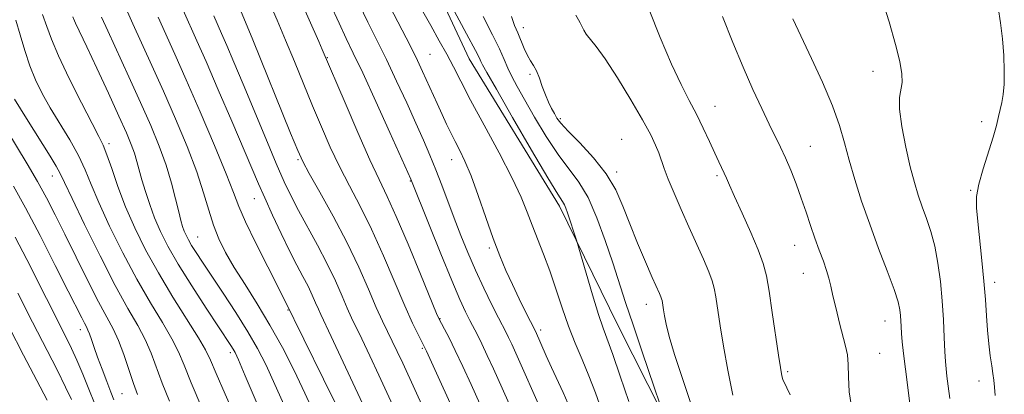
# Model space of a CAD drawing. Extents: x 2069800 to 2072700, y 322300 to 325200.
# Drawn here: x 2070608 to 2070826, y 322770 to 322853 of the extents above; entities that cross this region are included whole.
import ezdxf

# ---------------------------------------------------------------- set-up
doc = ezdxf.new("R2010")
doc.units = 0
doc.header["$MEASUREMENT"] = 0
for name, color, linetype, lineweight in [('DTM HARD BREAKLINE', 7, 'Continuous', 0), ('DTM SPOT ELEVATION', 2, 'Continuous', 13), ('INDEX CONTOUR', 41, 'Continuous', 13), ('INTERMEDIATE CONTOUR', 44, 'Continuous', 0)]:
    doc.layers.add(name, color=color, linetype=linetype, lineweight=lineweight)

msp = doc.modelspace()

# ---------------------------------------------------------------- linework, layer by layer
at = {"layer": 'DTM HARD BREAKLINE'}
msp.add_polyline3d([(2070552.05, 323159.01, 1008.06), (2070571.32, 323135.15, 1007.6), (2070585.08, 323111.33, 1007.23), (2070603.04, 323081.98, 1007.05), (2070615.52, 323056.48, 1006.68), (2070628.86, 323032.24, 1007.51), (2070643.48, 323009.26, 1008.88), (2070665.55, 322966.75, 1010.81), (2070677.14, 322936.6, 1013.65), (2070686.15, 322900.13, 1015.39), (2070693.54, 322873.82, 1016.03), (2070707.26, 322844.5, 1016.86), (2070727.3, 322811.74, 1016.4), (2070740.2, 322785.39, 1015.03), (2070753.52, 322759.04, 1013.7), (2070769.75, 322726.31, 1013.65), (2070782.62, 322696.58, 1012.87), (2070797.15, 322663.87, 1012.37), (2070801.83, 322650.58, 1011.77)], dxfattribs=at)
at = {"layer": 'DTM SPOT ELEVATION'}
for p in [(2070719.27, 322851.4, 1011.4), (2070675.81, 322844.76, 1025.9), (2070698.58, 322845.45, 1019), (2070796.73, 322841.7, 1002.55), (2070720.69, 322841.03, 1012.3), (2070761.72, 322833.89, 1007.25), (2070727.48, 322831.18, 1011.7), (2070820.84, 322830.52, 1000.65), (2070741.05, 322826.63, 1011.15), (2070627.44, 322825.63, 1043.6), (2070782.86, 322825.07, 1005.15), (2070669.29, 322822.12, 1030.2), (2070703.35, 322822.07, 1020.7), (2070614.87, 322818.46, 1048.7), (2070739.91, 322819.38, 1011.65), (2070762.21, 322818.57, 1008.25), (2070694.19, 322817.34, 1024.1), (2070818.4, 322815.26, 1000.15), (2070659.59, 322813.4, 1034.8), (2070647.04, 322804.94, 1039.1), (2070711.68, 322802.45, 1020.3), (2070779.4, 322803.06, 1006.75), (2070781.3, 322796.84, 1006.65), (2070823.71, 322794.87, 999.55), (2070746.53, 322790, 1012.6), (2070667.07, 322788.72, 1036.1), (2070700.81, 322786.83, 1025.9), (2070799.38, 322786.31, 1004.75), (2070621.02, 322784.33, 1052.6), (2070723.1, 322784.27, 1019.6), (2070654.28, 322779.26, 1042.4), (2070696.87, 322780.2, 1028.2), (2070798.24, 322779.08, 1005.15), (2070777.83, 322775.01, 1007.75), (2070820.25, 322772.96, 1000.45), (2070630.26, 322770.19, 1051)]:
    msp.add_point(p, dxfattribs=at)
at = {"layer": 'INDEX CONTOUR'}
for points in [[(2070697.459, 322766.063, 1030), (2070692.509, 322776.905, 1030), (2070691.273, 322779.549, 1030), (2070690.181, 322781.82, 1030), (2070689.144, 322783.926, 1030), (2070688.02, 322786.267, 1030), (2070686.655, 322789.295, 1030), (2070684.915, 322793.34, 1030), (2070682.749, 322798.254, 1030), (2070680.13, 322803.771, 1030), (2070677.121, 322809.541, 1030), (2070674.168, 322814.887, 1030), (2070671.811, 322819.049, 1030), (2070670.369, 322821.682, 1030), (2070669.253, 322824.087, 1030), (2070667.656, 322827.982, 1030), (2070659.27, 322848.708, 1030), (2070655.472, 322857.97, 1030)], [(2070729.106, 322768.069, 1020), (2070728.043, 322770.425, 1020), (2070725.484, 322775.986, 1020), (2070724.338, 322778.524, 1020), (2070721.914, 322783.992, 1020), (2070719.747, 322788.318, 1020), (2070718.317, 322791.226, 1020), (2070716.811, 322794.372, 1020), (2070715.401, 322797.463, 1020), (2070714.025, 322800.749, 1020), (2070712.558, 322804.618, 1020), (2070710.923, 322809.266, 1020), (2070709.235, 322814.135, 1020), (2070707.657, 322818.479, 1020), (2070706.311, 322821.745, 1020), (2070705.165, 322824.153, 1020), (2070704.148, 322826.12, 1020), (2070703.191, 322828.01, 1020), (2070702.232, 322829.983, 1020), (2070701.221, 322832.148, 1020), (2070700.122, 322834.56, 1020), (2070696.927, 322841.674, 1020), (2070695.783, 322844.09, 1020), (2070694.208, 322847.245, 1020), (2070689.573, 322856.207, 1020)], [(2070823.833, 322769.742, 1000), (2070823.692, 322771.601, 1000), (2070823.536, 322773.132, 1000), (2070823.336, 322774.609, 1000), (2070823.077, 322776.341, 1000), (2070822.757, 322778.564, 1000), (2070822.419, 322781.229, 1000), (2070822.118, 322784.214, 1000), (2070821.887, 322787.444, 1000), (2070821.661, 322791.023, 1000), (2070821.354, 322795.099, 1000), (2070820.914, 322799.694, 1000), (2070819.976, 322808.354, 1000), (2070819.704, 322811.403, 1000), (2070819.731, 322813.943, 1000), (2070820.192, 322816.67, 1000), (2070821.142, 322820.066, 1000), (2070823.409, 322827.1, 1000), (2070824.142, 322829.687, 1000), (2070824.602, 322831.64, 1000), (2070824.947, 322833.246, 1000), (2070825.298, 322834.792, 1000), (2070825.616, 322836.557, 1000), (2070825.824, 322838.822, 1000), (2070825.861, 322841.772, 1000), (2070825.729, 322845.219, 1000), (2070825.446, 322848.877, 1000), (2070825.036, 322852.48, 1000), (2070824.536, 322855.833, 1000)], [(2070666.505, 322766.929, 1040), (2070664.2, 322772.217, 1040), (2070662.235, 322776.495, 1040), (2070660.353, 322780.178, 1040), (2070658.193, 322783.912, 1040), (2070655.528, 322788.14, 1040), (2070652.676, 322792.485, 1040), (2070648.111, 322799.328, 1040), (2070646.701, 322801.484, 1040), (2070645.71, 322803.068, 1040), (2070645, 322804.3, 1040), (2070644.485, 322805.32, 1040), (2070644.087, 322806.246, 1040), (2070643.731, 322807.229, 1040), (2070643.344, 322808.551, 1040), (2070642.849, 322810.524, 1040), (2070642.178, 322813.365, 1040), (2070641.274, 322816.902, 1040), (2070640.083, 322820.867, 1040), (2070638.558, 322825.071, 1040), (2070636.673, 322829.635, 1040), (2070634.409, 322834.76, 1040), (2070631.82, 322840.467, 1040), (2070627.128, 322850.694, 1040), (2070625.742, 322853.745, 1040)], [(2070765.722, 322769.855, 1010), (2070764.602, 322775.402, 1010), (2070763.641, 322780.685, 1010), (2070762.885, 322785.209, 1010), (2070761.89, 322791.621, 1010), (2070761.549, 322793.574, 1010), (2070761.11, 322795.233, 1010), (2070760.364, 322797.214, 1010), (2070759.164, 322799.983, 1010), (2070755.913, 322807.183, 1010), (2070754.206, 322811.032, 1010), (2070752.647, 322814.652, 1010), (2070751.379, 322817.743, 1010), (2070750.487, 322820.106, 1010), (2070749.274, 322823.582, 1010), (2070748.572, 322825.337, 1010), (2070747.473, 322827.633, 1010), (2070745.69, 322830.917, 1010), (2070743.086, 322835.384, 1010), (2070740.121, 322840.241, 1010), (2070737.401, 322844.448, 1010), (2070735.404, 322847.228, 1010), (2070733.207, 322849.926, 1010), (2070732.638, 322850.852, 1010), (2070731.878, 322852.458, 1010), (2070731.463, 322853.15, 1010), (2070730.916, 322854.169, 1010)], [(2070633.7, 322769.995, 1050), (2070632.8, 322772.442, 1050), (2070631.794, 322775.49, 1050), (2070630.678, 322778.828, 1050), (2070629.513, 322781.949, 1050), (2070628.312, 322784.552, 1050), (2070625.091, 322790.553, 1050), (2070622.741, 322795.172, 1050), (2070620.132, 322800.453, 1050), (2070617.627, 322805.557, 1050), (2070615.488, 322809.861, 1050), (2070613.546, 322813.611, 1050), (2070611.528, 322817.269, 1050), (2070609.251, 322821.162, 1050), (2070604.751, 322828.609, 1050)]]:
    msp.add_polyline3d(points, dxfattribs=at)
at = {"layer": 'INTERMEDIATE CONTOUR'}
for points in [[(2070711.512, 322763.63, 1026), (2070707.654, 322772.209, 1026), (2070705.854, 322776.147, 1026), (2070704.155, 322779.768, 1026), (2070702.787, 322782.541, 1026), (2070701.777, 322784.474, 1026), (2070701.102, 322785.709, 1026), (2070700.659, 322786.556, 1026), (2070700.035, 322787.982, 1026), (2070696.481, 322796.646, 1026), (2070693.712, 322803.329, 1026), (2070691.083, 322809.485, 1026), (2070689.049, 322813.949, 1026), (2070687.271, 322817.656, 1026), (2070685.215, 322822.061, 1026), (2070682.546, 322828.102, 1026), (2070679.723, 322834.667, 1026), (2070674.668, 322846.555, 1026), (2070673.889, 322848.327, 1026), (2070667.161, 322863.467, 1026)], [(2070705.595, 322762.333, 1028), (2070697.773, 322779.599, 1028), (2070697.2, 322780.799, 1028), (2070695.912, 322783.307, 1028), (2070694.707, 322785.819, 1028), (2070693.007, 322789.615, 1028), (2070688.242, 322800.77, 1028), (2070685.606, 322806.628, 1028), (2070683.085, 322811.746, 1028), (2070680.72, 322816.272, 1028), (2070678.514, 322820.554, 1028), (2070676.456, 322824.892, 1028), (2070674.488, 322829.377, 1028), (2070672.53, 322834.052, 1028), (2070668.516, 322843.838, 1028), (2070666.539, 322848.616, 1028), (2070664.654, 322853.079, 1028), (2070661.462, 322860.537, 1028)], [(2070716.747, 322766.389, 1024), (2070712.609, 322775.685, 1024), (2070711.253, 322778.66, 1024), (2070710.054, 322781.212, 1024), (2070709.07, 322783.202, 1024), (2070707.385, 322786.425, 1024), (2070706.435, 322788.306, 1024), (2070705.168, 322791.046, 1024), (2070703.362, 322795.253, 1024), (2070700.939, 322801.178, 1024), (2070698.368, 322807.592, 1024), (2070694.325, 322817.775, 1024), (2070689.675, 322828.093, 1024), (2070686.532, 322835.026, 1024), (2070683.637, 322841.341, 1024), (2070681.558, 322845.756, 1024), (2070679.99, 322849.013, 1024), (2070678.403, 322852.356, 1024), (2070676.43, 322856.665, 1024)], [(2070813.818, 322769.108, 1002), (2070813.423, 322771.819, 1002), (2070813.138, 322774.014, 1002), (2070812.945, 322775.687, 1002), (2070812.81, 322777.312, 1002), (2070812.691, 322779.485, 1002), (2070812.55, 322782.633, 1002), (2070812.355, 322786.531, 1002), (2070812.078, 322790.789, 1002), (2070811.687, 322795.055, 1002), (2070811.155, 322799.13, 1002), (2070810.453, 322802.858, 1002), (2070809.575, 322806.126, 1002), (2070808.604, 322809.013, 1002), (2070807.646, 322811.645, 1002), (2070806.773, 322814.192, 1002), (2070805.93, 322817.012, 1002), (2070805.028, 322820.507, 1002), (2070804.034, 322824.867, 1002), (2070803.147, 322829.429, 1002), (2070802.624, 322833.319, 1002), (2070802.623, 322835.92, 1002), (2070803.191, 322839.178, 1002), (2070803.158, 322841.124, 1002), (2070802.704, 322843.852, 1002), (2070801.754, 322847.671, 1002), (2070800.307, 322852.666, 1002), (2070798.664, 322858.046, 1002)], [(2070672.942, 322765.584, 1038), (2070670.812, 322770.288, 1038), (2070668.433, 322775.269, 1038), (2070665.835, 322780.373, 1038), (2070663.08, 322785.371, 1038), (2070660.26, 322790.064, 1038), (2070657.554, 322794.35, 1038), (2070655.167, 322798.157, 1038), (2070653.249, 322801.465, 1038), (2070651.745, 322804.499, 1038), (2070650.548, 322807.542, 1038), (2070649.516, 322810.874, 1038), (2070648.381, 322814.75, 1038), (2070646.843, 322819.424, 1038), (2070644.7, 322825.023, 1038), (2070642.141, 322831.152, 1038), (2070639.457, 322837.292, 1038), (2070636.903, 322842.982, 1038), (2070632.7, 322852.22, 1038), (2070631.198, 322855.58, 1038)], [(2070685.74, 322763.389, 1034), (2070676.674, 322782.806, 1034), (2070674.343, 322787.744, 1034), (2070673.812, 322788.918, 1034), (2070673.212, 322790.313, 1034), (2070672.455, 322792.024, 1034), (2070671.523, 322793.976, 1034), (2070670.394, 322796.141, 1034), (2070669.038, 322798.691, 1034), (2070667.422, 322801.846, 1034), (2070665.561, 322805.695, 1034), (2070663.652, 322809.798, 1034), (2070661.94, 322813.583, 1034), (2070660.553, 322816.744, 1034), (2070654.619, 322830.638, 1034), (2070651.635, 322837.569, 1034), (2070648.911, 322843.845, 1034), (2070646.881, 322848.454, 1034), (2070643.845, 322855.272, 1034)], [(2070723.391, 322765.961, 1022), (2070717.565, 322779.159, 1022), (2070716.662, 322781.156, 1022), (2070715.984, 322782.602, 1022), (2070715.419, 322783.744, 1022), (2070713.766, 322786.971, 1022), (2070712.293, 322789.904, 1022), (2070710.509, 322793.564, 1022), (2070708.664, 322797.532, 1022), (2070706.959, 322801.455, 1022), (2070705.4, 322805.291, 1022), (2070703.942, 322809.069, 1022), (2070701.196, 322816.42, 1022), (2070699.874, 322819.845, 1022), (2070698.551, 322823.069, 1022), (2070697.111, 322826.389, 1022), (2070695.42, 322830.178, 1022), (2070693.396, 322834.669, 1022), (2070691.17, 322839.531, 1022), (2070688.922, 322844.293, 1022), (2070686.797, 322848.606, 1022), (2070684.781, 322852.61, 1022), (2070682.822, 322856.568, 1022)], [(2070738.219, 322762.012, 1018), (2070735.213, 322770.339, 1018), (2070733.778, 322774.115, 1018), (2070732.274, 322777.741, 1018), (2070730.741, 322781.37, 1018), (2070729.245, 322785.169, 1018), (2070727.836, 322789.239, 1018), (2070726.481, 322793.407, 1018), (2070725.13, 322797.435, 1018), (2070723.754, 322801.13, 1018), (2070721.193, 322807.551, 1018), (2070720.086, 322810.458, 1018), (2070718.751, 322813.739, 1018), (2070716.757, 322818.017, 1018), (2070713.864, 322823.631, 1018), (2070710.571, 322829.767, 1018), (2070707.57, 322835.326, 1018), (2070705.367, 322839.502, 1018), (2070703.732, 322842.663, 1018), (2070702.254, 322845.478, 1018), (2070700.599, 322848.497, 1018), (2070698.731, 322851.836, 1018), (2070696.695, 322855.507, 1018)], [(2070742.666, 322768.405, 1016), (2070740.73, 322774.051, 1016), (2070739.055, 322778.872, 1016), (2070736.937, 322784.69, 1016), (2070735.916, 322787.741, 1016), (2070734.576, 322792.101, 1016), (2070733.149, 322796.911, 1016), (2070731.014, 322804.197, 1016), (2070729.041, 322810.294, 1016), (2070728.683, 322811.296, 1016), (2070728.348, 322812.063, 1016), (2070727.912, 322812.798, 1016), (2070726.891, 322814.422, 1016), (2070724.709, 322818.04, 1016), (2070721.079, 322824.231, 1016), (2070716.878, 322831.474, 1016), (2070713.271, 322837.728, 1016), (2070711.135, 322841.454, 1016), (2070710.18, 322843.164, 1016), (2070709.826, 322843.875, 1016), (2070709.497, 322844.597, 1016), (2070708.637, 322846.309, 1016), (2070706.684, 322849.978, 1016), (2070703.368, 322856.078, 1016)], [(2070778.431, 322769.927, 1008), (2070777.674, 322771.452, 1008), (2070777.259, 322772.228, 1008), (2070776.984, 322772.791, 1008), (2070776.786, 322773.304, 1008), (2070776.628, 322773.834, 1008), (2070776.471, 322774.543, 1008), (2070776.231, 322775.955, 1008), (2070775.815, 322778.687, 1008), (2070774.419, 322788.176, 1008), (2070773.706, 322792.867, 1008), (2070773.115, 322796.298, 1008), (2070772.423, 322799.049, 1008), (2070771.332, 322802.058, 1008), (2070769.671, 322805.96, 1008), (2070767.771, 322810.19, 1008), (2070766.092, 322813.884, 1008), (2070764.973, 322816.4, 1008), (2070764.284, 322817.99, 1008), (2070763.777, 322819.127, 1008), (2070762.554, 322821.634, 1008), (2070761.662, 322823.53, 1008), (2070760.51, 322826.089, 1008), (2070759.144, 322829.081, 1008), (2070757.635, 322832.189, 1008), (2070756.02, 322835.253, 1008), (2070754.206, 322838.744, 1008), (2070752.067, 322843.296, 1008), (2070749.578, 322849.198, 1008), (2070747.118, 322855.377, 1008)], [(2070647.994, 322767.036, 1046), (2070645.643, 322772.552, 1046), (2070644.04, 322776.511, 1046), (2070642.804, 322779.463, 1046), (2070641.355, 322782.344, 1046), (2070639.25, 322785.928, 1046), (2070636.58, 322790.342, 1046), (2070633.57, 322795.555, 1046), (2070630.462, 322801.419, 1046), (2070627.553, 322807.325, 1046), (2070625.156, 322812.549, 1046), (2070623.454, 322816.593, 1046), (2070622.104, 322819.864, 1046), (2070620.634, 322822.994, 1046), (2070618.704, 322826.459, 1046), (2070614.391, 322833.623, 1046), (2070612.602, 322836.795, 1046), (2070611.127, 322839.801, 1046), (2070609.876, 322842.908, 1046), (2070608.765, 322846.297, 1046), (2070607.737, 322849.775, 1046), (2070606.741, 322853.056, 1046)], [(2070657.861, 322759.296, 1044), (2070653.161, 322770.035, 1044), (2070651.176, 322774.619, 1044), (2070649.9, 322777.617, 1044), (2070648.833, 322779.855, 1044), (2070647.276, 322782.541, 1044), (2070641.574, 322791.601, 1044), (2070638.344, 322796.956, 1044), (2070635.51, 322802.098, 1044), (2070633.112, 322806.971, 1044), (2070631.088, 322811.648, 1044), (2070629.388, 322816.123, 1044), (2070628.002, 322820.097, 1044), (2070626.933, 322823.197, 1044), (2070626.11, 322825.296, 1044), (2070625.16, 322827.247, 1044), (2070623.64, 322830.15, 1044), (2070621.29, 322834.719, 1044), (2070618.591, 322840.119, 1044), (2070616.215, 322845.13, 1044), (2070614.643, 322848.853, 1044), (2070613.618, 322851.676, 1044), (2070612.693, 322854.309, 1044)], [(2070663.024, 322761.282, 1042), (2070657.587, 322774.145, 1042), (2070656.096, 322777.631, 1042), (2070655.353, 322779.267, 1042), (2070654.932, 322780.035, 1042), (2070654.418, 322780.846, 1042), (2070648.96, 322789.132, 1042), (2070645.757, 322794.087, 1042), (2070642.754, 322798.909, 1042), (2070640.468, 322802.879, 1042), (2070638.806, 322806.164, 1042), (2070637.525, 322809.147, 1042), (2070636.422, 322812.118, 1042), (2070635.476, 322814.992, 1042), (2070634.707, 322817.587, 1042), (2070633.605, 322821.702, 1042), (2070633.059, 322823.513, 1042), (2070632.346, 322825.457, 1042), (2070631.265, 322828.012, 1042), (2070629.597, 322831.72, 1042), (2070627.259, 322836.822, 1042), (2070624.695, 322842.369, 1042), (2070622.488, 322847.114, 1042), (2070619.978, 322852.406, 1042), (2070619.759, 322852.907, 1042), (2070619.403, 322853.766, 1042)], [(2070677.562, 322768.085, 1036), (2070674.985, 322773.362, 1036), (2070666.213, 322791.123, 1036), (2070662.601, 322798.267, 1036), (2070659.967, 322803.541, 1036), (2070657.675, 322808.307, 1036), (2070656.197, 322811.717, 1036), (2070655.02, 322814.779, 1036), (2070653.388, 322818.968, 1036), (2070650.778, 322825.267, 1036), (2070647.601, 322832.706, 1036), (2070644.504, 322839.825, 1036), (2070641.987, 322845.498, 1036), (2070638.273, 322853.746, 1036)], [(2070692.09, 322763.696, 1032), (2070687.211, 322774.253, 1032), (2070685.195, 322778.57, 1032), (2070683.428, 322782.313, 1032), (2070681.182, 322787.006, 1032), (2070680.233, 322789.106, 1032), (2070679.061, 322791.83, 1032), (2070677.584, 322795.171, 1032), (2070675.765, 322798.982, 1032), (2070673.621, 322803.078, 1032), (2070669.381, 322810.821, 1032), (2070667.763, 322813.955, 1032), (2070666.266, 322817.163, 1032), (2070664.494, 322821.258, 1032), (2070662.186, 322826.752, 1032), (2070657.138, 322838.871, 1032), (2070655.105, 322843.701, 1032), (2070653.529, 322847.395, 1032), (2070652.357, 322850.101, 1032), (2070650.625, 322854.028, 1032)], [(2070752.18, 322760.061, 1014), (2070745.587, 322779.451, 1014), (2070743.581, 322785.395, 1014), (2070741.93, 322790.364, 1014), (2070739.056, 322799.164, 1014), (2070737.402, 322804.144, 1014), (2070735.557, 322809.21, 1014), (2070733.587, 322813.68, 1014), (2070731.537, 322817.111, 1014), (2070726.951, 322823.231, 1014), (2070724.324, 322827.217, 1014), (2070721.729, 322831.519, 1014), (2070719.491, 322835.41, 1014), (2070717.846, 322838.35, 1014), (2070716.681, 322840.554, 1014), (2070715.792, 322842.421, 1014), (2070714.964, 322844.345, 1014), (2070713.94, 322846.686, 1014), (2070712.45, 322849.795, 1014), (2070710.363, 322853.866, 1014)], [(2070756.555, 322767.555, 1012), (2070754.513, 322773.503, 1012), (2070752.752, 322778.875, 1012), (2070751.586, 322782.849, 1012), (2070750.92, 322785.573, 1012), (2070750.558, 322787.435, 1012), (2070750.328, 322788.771, 1012), (2070749.996, 322790.825, 1012), (2070749.895, 322791.208, 1012), (2070749.722, 322791.665, 1012), (2070749.414, 322792.377, 1012), (2070747.837, 322795.943, 1012), (2070746.343, 322799.379, 1012), (2070744.579, 322803.543, 1012), (2070742.845, 322807.83, 1012), (2070741.323, 322811.767, 1012), (2070739.72, 322815.412, 1012), (2070737.623, 322818.961, 1012), (2070734.805, 322822.512, 1012), (2070731.767, 322825.787, 1012), (2070729.193, 322828.421, 1012), (2070727.585, 322830.174, 1012), (2070726.704, 322831.332, 1012), (2070726.129, 322832.31, 1012), (2070725.514, 322833.458, 1012), (2070724.833, 322834.848, 1012), (2070724.135, 322836.487, 1012), (2070723.458, 322838.338, 1012), (2070722.803, 322840.192, 1012), (2070722.159, 322841.798, 1012), (2070721.511, 322842.998, 1012), (2070720.849, 322844.021, 1012), (2070720.163, 322845.189, 1012), (2070719.447, 322846.731, 1012), (2070717.992, 322850.227, 1012), (2070717.291, 322851.836, 1012), (2070716.607, 322853.841, 1012)], [(2070792.056, 322766.759, 1006), (2070791.493, 322770.561, 1006), (2070791.334, 322773.902, 1006), (2070791.279, 322776.641, 1006), (2070791.082, 322778.753, 1006), (2070790.693, 322780.661, 1006), (2070789.357, 322785.815, 1006), (2070788.561, 322789.006, 1006), (2070787.872, 322791.888, 1006), (2070787.387, 322794.044, 1006), (2070786.983, 322795.752, 1006), (2070786.481, 322797.466, 1006), (2070785.752, 322799.546, 1006), (2070784.849, 322801.978, 1006), (2070783.874, 322804.657, 1006), (2070782.901, 322807.492, 1006), (2070781.91, 322810.456, 1006), (2070780.853, 322813.54, 1006), (2070779.703, 322816.701, 1006), (2070778.512, 322819.765, 1006), (2070777.353, 322822.528, 1006), (2070776.259, 322824.895, 1006), (2070773.763, 322829.933, 1006), (2070772.089, 322833.426, 1006), (2070770.128, 322837.689, 1006), (2070767.954, 322842.63, 1006), (2070765.655, 322848.115, 1006), (2070763.387, 322853.843, 1006)], [(2070805.68, 322762.007, 1004), (2070804.526, 322770.906, 1004), (2070803.936, 322775.556, 1004), (2070803.519, 322779.097, 1004), (2070803.257, 322781.633, 1004), (2070803.099, 322783.509, 1004), (2070802.998, 322785.029, 1004), (2070802.843, 322787.532, 1004), (2070802.7, 322788.787, 1004), (2070802.298, 322790.541, 1004), (2070801.411, 322793.301, 1004), (2070799.901, 322797.392, 1004), (2070797.997, 322802.402, 1004), (2070796.019, 322807.736, 1004), (2070794.237, 322812.882, 1004), (2070792.714, 322817.659, 1004), (2070791.464, 322821.971, 1004), (2070790.437, 322825.828, 1004), (2070789.331, 322829.672, 1004), (2070787.78, 322834.05, 1004), (2070785.576, 322839.257, 1004), (2070783.133, 322844.562, 1004), (2070778.957, 322853.314, 1004)], [(2070640.847, 322768.515, 1048), (2070639.222, 322772.497, 1048), (2070636.741, 322779.146, 1048), (2070635.434, 322782.147, 1048), (2070633.761, 322785.281, 1048), (2070631.586, 322789.084, 1048), (2070628.797, 322794.155, 1048), (2070625.414, 322800.741, 1048), (2070621.994, 322807.678, 1048), (2070619.224, 322813.449, 1048), (2070617.571, 322816.983, 1048), (2070616.613, 322818.999, 1048), (2070615.704, 322820.661, 1048), (2070614.35, 322822.886, 1048), (2070609.092, 322831.223, 1048), (2070606.427, 322835.536, 1048)], [(2070628.513, 322768.804, 1052), (2070627.828, 322770.495, 1052), (2070626.911, 322772.836, 1052), (2070625.861, 322775.568, 1052), (2070624.873, 322778.226, 1052), (2070624.102, 322780.435, 1052), (2070623.529, 322782.147, 1052), (2070623.095, 322783.4, 1052), (2070622.737, 322784.269, 1052), (2070622.383, 322784.972, 1052), (2070621.959, 322785.766, 1052), (2070621.348, 322786.969, 1052), (2070618.365, 322792.932, 1052), (2070615.492, 322798.624, 1052), (2070612.116, 322805.225, 1052), (2070608.873, 322811.412, 1052), (2070606.245, 322816.193, 1052)], [(2070624.158, 322768.053, 1054), (2070622.919, 322771.178, 1054), (2070621.595, 322774.465, 1054), (2070620.291, 322777.557, 1054), (2070619.083, 322780.205, 1054), (2070617.909, 322782.595, 1054), (2070609.159, 322799.901, 1054), (2070606.634, 322804.854, 1054)], [(2070619.1, 322768.847, 1056), (2070617.789, 322771.62, 1056), (2070615.883, 322775.419, 1056), (2070610.463, 322786.017, 1056), (2070607.206, 322792.441, 1056)], [(2070613.663, 322768.748, 1058), (2070611.387, 322773.105, 1058), (2070608.475, 322778.722, 1058), (2070605.287, 322784.923, 1058)]]:
    msp.add_polyline3d(points, dxfattribs=at)

doc.saveas('drawing.dxf')
